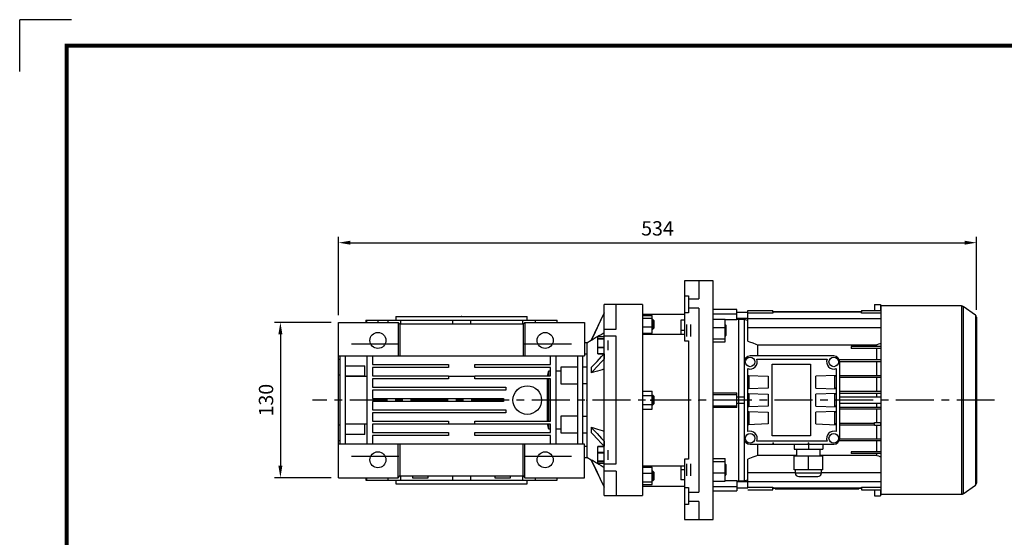
# Model space of a CAD drawing. Extents: x -1656 to -175, y 27 to 1081.
# Drawn here: x -1656 to -832, y 648 to 1081 of the extents above; entities that cross this region are included whole.
import ezdxf

# ---------------------------------------------------------------- set-up
doc = ezdxf.new("R2010")
doc.units = 0
doc.header["$MEASUREMENT"] = 0
doc.linetypes.add('CENTER', pattern=[50.8, 31.75, -6.35, 6.35, -6.35])
doc.layers.add('LY_1', color=255, linetype='Continuous')
doc.styles.add('MX_NOTE_STANDARD', font='txt.shx', dxfattribs={"height": 3.15, "bigfont": 'extfont.shx'})
doc.dimstyles.new('MXDIMSTYLE', dxfattribs={"dimtxt": 3.15, "dimasz": 2.5, "dimexe": 1.5, "dimexo": 1, "dimgap": 1, "dimtad": 1, "dimdec": 4, "dimdsep": 46, "dimtxsty": 'MX_NOTE_STANDARD', "dimcen": 2.5, "dimadec": 0, "dimazin": 0, "dimtfac": 1, "dimtdec": 4, "dimtmove": 2, "dimatfit": 3, "dimfxl": 1, "dimtolj": 1, "dimarcsym": 0})

# ---------------------------------------------------------------- blocks, each defined once
blk = doc.blocks.new('BLOCK')
at = {"color": 8, "linetype": 'Continuous'}
for p in [(-1150.33, 794.34), (-1183, 761.67)]:
    blk.add_line(p, (-1183, 794.34), dxfattribs=at)
at = {"linetype": 'Continuous', "const_width": 2.38, "flags": 128}
blk.add_lwpolyline([(-1153.45, 778.01), (-1153.45, 17.66), (-86.1, 17.66), (-86.1, 778.01)], close=True, dxfattribs=at)
blk = doc.blocks.new('*D26')
at = {"color": 3, "linetype": 'Continuous', "lineweight": -2}
for p, q in [((-1388.82, 833.79), (-1388.82, 899.62)), ((-854.82, 838.31), (-854.82, 899.62)), ((-1378.82, 894.62), (-864.82, 894.62))]:
    blk.add_line(p, q, dxfattribs=at)
at = {"color": 3, "linetype": 'Continuous'}
for points in [[(-1378.82, 896.29), (-1378.82, 892.95), (-1388.82, 894.62)], [(-864.82, 896.29), (-864.82, 892.95), (-854.82, 894.62)]]:
    blk.add_solid(points, dxfattribs=at)
at = {"layer": 'DEFPOINTS', "color": 0, "linetype": 'Continuous'}
for p in [(-854.82, 894.62), (-854.82, 832.31), (-1388.82, 827.79)]:
    blk.add_point(p, dxfattribs=at)
at = {"color": 3, "linetype": 'Continuous', "insert": (-1121.82, 906.62), "char_height": 12, "attachment_point": 5}
blk.add_mtext('\\A1;534', dxfattribs=at)
blk = doc.blocks.new('*D28')
at = {"color": 3, "linetype": 'Continuous', "lineweight": -2}
for p, q in [((-1394.82, 827.79), (-1442.42, 827.79)), ((-1437.42, 817.79), (-1437.42, 707.79)), ((-1394.82, 697.79), (-1442.42, 697.79))]:
    blk.add_line(p, q, dxfattribs=at)
at = {"color": 3, "linetype": 'Continuous'}
for points in [[(-1439.09, 817.79), (-1435.75, 817.79), (-1437.42, 827.79)], [(-1439.09, 707.79), (-1435.75, 707.79), (-1437.42, 697.79)]]:
    blk.add_solid(points, dxfattribs=at)
at = {"layer": 'DEFPOINTS', "color": 0, "linetype": 'Continuous'}
for p in [(-1388.82, 827.79), (-1437.42, 697.79), (-1388.82, 697.79)]:
    blk.add_point(p, dxfattribs=at)
at = {"color": 3, "linetype": 'Continuous', "insert": (-1449.42, 762.79), "char_height": 12, "attachment_point": 5, "rotation": 90}
blk.add_mtext('\\A1;130', dxfattribs=at)

msp = doc.modelspace()

# ---------------------------------------------------------------- linework, layer by layer
at = {"color": 7, "linetype": 'Continuous'}
for p, q in [((-1087.32, 862.79), (-1099.32, 862.79)), ((-1099.32, 862.79), (-1099.32, 812.35)), ((-1075.32, 862.79), (-1087.32, 862.79)), ((-1087.32, 862.79), (-1087.32, 847.69)), ((-1075.32, 662.79), (-1075.32, 862.79)), ((-1099.32, 850.23), (-1095.82, 850.23)), ((-1095.82, 850.23), (-1095.82, 835.97)), ((-1156.32, 842.79), (-1166.32, 842.79)), ((-1166.32, 682.79), (-1166.32, 842.79)), ((-1134.32, 842.79), (-1156.32, 842.79)), ((-1156.32, 822.28), (-1156.32, 842.79)), ((-1134.32, 842.79), (-1134.32, 682.79)), ((-1095.82, 847.69), (-1087.32, 847.69)), ((-940.32, 842.94), (-940.32, 837.95)), ((-940.32, 842.94), (-935.32, 842.94)), ((-935.32, 842.94), (-935.32, 837.95)), ((-867.29, 841.64), (-934.82, 841.64)), ((-934.82, 841.64), (-934.82, 683.94)), ((-867.29, 841.64), (-867.29, 683.94)), ((-855.67, 833.95), (-866.14, 841.28)), ((-866.14, 841.28), (-866.14, 684.3)), ((-1340.82, 832.79), (-1340.82, 829.79)), ((-1340.82, 832.79), (-1230.82, 832.79)), ((-1230.82, 829.79), (-1230.82, 832.79)), ((-1166.55, 835.79), (-1177.2, 812.96)), ((-1166.32, 835.79), (-1166.53, 835.79)), ((-1134.32, 834.79), (-1099.32, 834.79)), ((-1134.32, 833.55), (-1126.32, 833.55)), ((-1126.32, 818.93), (-1126.32, 833.55)), ((-1095.82, 835.97), (-1099.32, 835.97)), ((-1087.32, 839.76), (-1095.82, 839.76)), ((-1087.32, 839.76), (-1087.32, 685.82)), ((-1055.32, 838.79), (-1075.32, 838.79)), ((-1075.32, 835.08), (-1055.32, 835.08)), ((-1055.32, 830.01), (-1055.32, 838.79)), ((-1046.32, 836.29), (-1055.32, 836.29)), ((-1046.32, 812.15), (-1046.32, 837.95)), ((-1046.32, 837.95), (-1025.42, 837.95)), ((-1025.42, 835.69), (-1046.32, 835.69)), ((-1025.42, 836.59), (-1025.42, 837.95)), ((-951.22, 836.59), (-1025.42, 836.59)), ((-1025.42, 836.58), (-1025.42, 835.69)), ((-1025.42, 836.58), (-951.22, 836.58)), ((-1022.24, 836.58), (-1022.24, 836.59)), ((-1019.32, 836.59), (-1019.32, 836.58)), ((-1012.32, 836.59), (-1012.32, 836.58)), ((-1009.4, 836.59), (-1009.4, 836.58)), ((-967.24, 836.58), (-967.24, 836.59)), ((-964.32, 836.59), (-964.32, 836.58)), ((-957.32, 836.59), (-957.32, 836.58)), ((-954.4, 836.59), (-954.4, 836.58)), ((-951.22, 837.95), (-951.22, 836.59)), ((-951.22, 837.95), (-934.82, 837.95)), ((-951.22, 835.69), (-951.22, 836.58)), ((-934.82, 835.69), (-951.22, 835.69)), ((-855.67, 833.95), (-855.67, 691.63)), ((-854.82, 832.31), (-854.82, 693.27)), ((-1388.82, 827.79), (-1338.82, 827.79)), ((-1388.82, 697.79), (-1388.82, 827.79)), ((-1365.82, 829.79), (-1365.82, 827.79)), ((-1365.82, 829.79), (-1205.82, 829.79)), ((-1365.47, 829.79), (-1365.47, 827.79)), ((-1355.66, 827.79), (-1355.66, 829.79)), ((-1347.45, 829.79), (-1347.45, 827.79)), ((-1337.32, 826.29), (-1338.82, 827.79)), ((-1338.82, 827.79), (-1338.82, 799.79)), ((-1337.32, 826.29), (-1337.32, 799.79)), ((-1234.32, 826.29), (-1337.32, 826.29)), ((-1336.83, 829.79), (-1336.83, 826.29)), ((-1293.33, 829.79), (-1293.33, 826.29)), ((-1278.31, 829.79), (-1278.31, 826.29)), ((-1234.81, 829.79), (-1234.81, 826.29)), ((-1232.82, 827.79), (-1234.32, 826.29)), ((-1234.32, 826.29), (-1234.32, 799.79)), ((-1232.82, 827.79), (-1232.82, 799.79)), ((-1232.82, 827.79), (-1182.82, 827.79)), ((-1224.19, 829.79), (-1224.19, 827.79)), ((-1206.17, 829.79), (-1206.17, 827.79)), ((-1205.82, 827.79), (-1205.82, 829.79)), ((-1182.82, 827.79), (-1182.82, 799.79)), ((-1134.32, 831.36), (-1126.32, 831.36)), ((-1134.32, 824.05), (-1126.32, 824.05)), ((-1125.59, 830.24), (-1126.32, 830.24)), ((-1124.82, 829.47), (-1125.59, 830.24)), ((-1125.59, 830.24), (-1125.59, 822.24)), ((-1124.82, 829.47), (-1124.82, 823.01)), ((-1102.32, 829.63), (-1102.32, 817.7)), ((-1099.32, 829.63), (-1102.32, 829.63)), ((-1097.32, 816.13), (-1097.32, 826.13)), ((-1093.82, 816.13), (-1093.82, 826.13)), ((-1075.32, 830.61), (-1065.32, 830.61)), ((-1065.32, 811.65), (-1065.32, 830.61)), ((-1055.32, 830.01), (-1065.32, 830.01)), ((-1065.24, 826.13), (-1065.32, 826.13)), ((-1064.32, 825.21), (-1065.24, 826.13)), ((-1065.24, 816.13), (-1065.24, 826.13)), ((-1064.32, 817.05), (-1064.32, 825.21)), ((-1055.32, 831.29), (-1046.32, 831.29)), ((-1053.82, 830.29), (-1055.32, 830.29)), ((-1049.32, 830.29), (-1053.82, 830.29)), ((-1053.82, 695.29), (-1053.82, 830.29)), ((-1046.32, 829.49), (-1049.32, 830.29)), ((-1049.32, 830.29), (-1049.32, 794.79)), ((-1046.32, 831.05), (-934.82, 831.05)), ((-1171.82, 801.51), (-1171.82, 816)), ((-1171.82, 816), (-1166.32, 816)), ((-1166.32, 822.28), (-1156.32, 822.28)), ((-1156.32, 816.27), (-1166.32, 816.27)), ((-1156.32, 709.31), (-1156.32, 816.27)), ((-1134.32, 818.93), (-1126.32, 818.93)), ((-1104.82, 817.79), (-1134.32, 817.79)), ((-1126.32, 822.24), (-1125.59, 822.24)), ((-1125.59, 822.24), (-1124.82, 823.01)), ((-1104.82, 817.7), (-1104.82, 817.79)), ((-1099.32, 817.7), (-1104.82, 817.7)), ((-1099.32, 821.13), (-1102.32, 821.13)), ((-1075.32, 823.67), (-1065.32, 823.67)), ((-1065.32, 816.13), (-1065.24, 816.13)), ((-1065.24, 816.13), (-1064.32, 817.05)), ((-1046.32, 823.52), (-934.82, 823.52)), ((-1377.82, 809.79), (-1338.32, 809.79)), ((-1233.32, 809.79), (-1193.82, 809.79)), ((-1180.82, 810.79), (-1182.82, 810.79)), ((-1177.2, 812.75), (-1180.82, 810.58)), ((-1180.82, 810.58), (-1180.82, 715)), ((-1177.2, 812.96), (-1177.2, 812.69)), ((-1166.32, 814.06), (-1171.82, 814.06)), ((-1171.82, 814.05), (-1166.32, 814.05)), ((-1163.32, 812.75), (-1163.32, 804.75)), ((-1099.32, 812.35), (-1095.82, 812.35)), ((-1095.82, 812.35), (-1095.82, 713.23)), ((-1075.32, 814.19), (-1065.32, 814.19)), ((-1075.32, 811.65), (-1065.32, 811.65)), ((-1038.13, 809.14), (-938.52, 809.14)), ((-1038.13, 809.14), (-1038.13, 799.79)), ((-959.72, 807.59), (-959.72, 806.09)), ((-934.82, 807.59), (-959.72, 807.59)), ((-938.52, 809.14), (-938.52, 807.59)), ((-1388.82, 799.79), (-1182.82, 799.79)), ((-1387.32, 725.79), (-1387.32, 799.79)), ((-1382.82, 725.79), (-1382.82, 799.79)), ((-1364.82, 725.79), (-1364.82, 799.79)), ((-1360.32, 799.79), (-1360.32, 792.54)), ((-1211.32, 792.54), (-1211.32, 799.79)), ((-1206.82, 799.79), (-1206.82, 725.79)), ((-1188.82, 799.79), (-1188.82, 725.79)), ((-1184.32, 725.79), (-1184.32, 799.79)), ((-1180.82, 801.24), (-1182.82, 801.24)), ((-1166.32, 806.82), (-1171.82, 806.82)), ((-1171.82, 806.8), (-1166.32, 806.8)), ((-1166.32, 801.51), (-1171.82, 801.51)), ((-1171.82, 801.51), (-1166.32, 801.51)), ((-1166.32, 801.46), (-1166.53, 801.46)), ((-974.32, 799.79), (-1044.32, 799.79)), ((-934.82, 806.09), (-959.72, 806.09)), ((-938.52, 806.09), (-938.52, 796.69)), ((-1388.82, 796.97), (-1387.32, 796.97)), ((-1382.82, 791.46), (-1366.82, 791.46)), ((-1366.82, 783.01), (-1366.82, 791.46)), ((-1360.32, 792.54), (-1296.82, 792.54)), ((-1296.82, 792.54), (-1296.82, 790.04)), ((-1274.82, 790.04), (-1274.82, 792.54)), ((-1274.82, 792.54), (-1211.32, 792.54)), ((-1166.32, 797.13), (-1166.53, 797.13)), ((-1049.32, 794.79), (-1049.32, 730.79)), ((-1038.76, 797.04), (-979.88, 797.04)), ((-1025.82, 732.79), (-1025.82, 792.79)), ((-1025.82, 792.79), (-993.82, 792.79)), ((-993.82, 792.79), (-993.82, 732.79)), ((-969.7, 796.69), (-934.82, 796.69)), ((-969.34, 795.19), (-934.82, 795.19)), ((-969.32, 730.79), (-969.32, 794.79)), ((-938.52, 795.19), (-938.52, 783.49)), ((-1387.32, 783.59), (-1388.82, 783.59)), ((-1382.82, 783.01), (-1366.82, 783.01)), ((-1382.82, 782.91), (-1364.82, 782.91)), ((-1296.82, 790.04), (-1360.32, 790.04)), ((-1360.32, 790.04), (-1360.32, 783.04)), ((-1360.32, 783.04), (-1296.82, 783.04)), ((-1296.82, 783.04), (-1296.82, 780.54)), ((-1296.82, 782.91), (-1274.82, 782.91)), ((-1211.32, 790.04), (-1274.82, 790.04)), ((-1274.82, 780.54), (-1274.82, 783.04)), ((-1274.82, 783.04), (-1211.32, 783.04)), ((-1212.82, 787.18), (-1211.32, 787.18)), ((-1212.82, 783.04), (-1212.82, 787.18)), ((-1211.32, 783.04), (-1211.32, 790.04)), ((-1206.82, 787.18), (-1202.82, 787.18)), ((-1188.82, 790.29), (-1202.82, 790.29)), ((-1202.82, 790.29), (-1202.82, 776.31)), ((-1180.82, 790.29), (-1184.32, 790.29)), ((-1177.2, 790.01), (-1177.2, 785.58)), ((-1046.32, 736.45), (-1046.32, 789.13)), ((-1046.32, 783.38), (-1029.32, 782.79)), ((-1046.32, 783.38), (-1045.32, 783.38)), ((-1046.32, 783.35), (-1045.32, 783.35)), ((-1045.32, 783.38), (-1045.32, 772.2)), ((-972.32, 783.38), (-989.32, 782.79)), ((-973.32, 783.38), (-972.32, 783.38)), ((-973.32, 772.2), (-973.32, 783.38)), ((-973.32, 783.35), (-972.32, 783.35)), ((-972.32, 789.13), (-972.32, 736.45)), ((-969.32, 783.49), (-934.82, 783.49)), ((-1296.82, 780.54), (-1360.32, 780.54)), ((-1360.32, 780.54), (-1360.32, 773.54)), ((-1211.32, 780.54), (-1274.82, 780.54)), ((-1213.82, 745.04), (-1213.82, 780.54)), ((-1212.82, 745.04), (-1212.82, 780.54)), ((-1211.32, 745.04), (-1211.32, 780.54)), ((-1202.82, 776.31), (-1188.82, 776.31)), ((-1180.82, 776.37), (-1184.32, 776.37)), ((-1046.32, 782.79), (-1045.32, 782.79)), ((-1029.32, 782.79), (-1029.32, 772.79)), ((-989.32, 772.79), (-989.32, 782.79)), ((-972.32, 782.79), (-973.32, 782.79)), ((-969.32, 781.99), (-934.82, 781.99)), ((-938.52, 781.99), (-938.52, 770.19)), ((-1360.32, 773.54), (-1248.82, 773.54)), ((-1248.82, 771.04), (-1360.32, 771.04)), ((-1360.32, 771.04), (-1360.32, 764.04)), ((-1248.82, 773.54), (-1248.82, 771.04)), ((-1134.32, 770.3), (-1126.32, 770.3)), ((-1134.32, 766.54), (-1126.32, 766.54)), ((-1126.32, 755.28), (-1126.32, 770.3)), ((-1125.59, 766.79), (-1126.32, 766.79)), ((-1124.82, 766.02), (-1125.59, 766.79)), ((-1125.59, 766.79), (-1125.59, 758.79)), ((-1075.32, 768.98), (-1055.32, 768.98)), ((-1075.32, 767.62), (-1055.32, 767.62)), ((-1055.32, 756.6), (-1055.32, 768.98)), ((-1029.32, 772.79), (-1046.32, 772.2)), ((-1046.32, 772.79), (-1045.32, 772.79)), ((-1045.32, 772.23), (-1046.32, 772.23)), ((-1045.32, 772.2), (-1046.32, 772.2)), ((-1046.32, 768.38), (-1029.32, 767.79)), ((-1046.32, 768.38), (-1045.32, 768.38)), ((-1046.32, 768.35), (-1045.32, 768.35)), ((-1046.32, 767.79), (-1045.32, 767.79)), ((-1045.32, 768.38), (-1045.32, 757.2)), ((-1029.32, 767.79), (-1029.32, 757.79)), ((-989.32, 772.79), (-972.32, 772.2)), ((-972.32, 768.38), (-989.32, 767.79)), ((-989.32, 757.79), (-989.32, 767.79)), ((-972.32, 772.79), (-973.32, 772.79)), ((-972.32, 772.23), (-973.32, 772.23)), ((-972.32, 772.2), (-973.32, 772.2)), ((-973.32, 768.38), (-972.32, 768.38)), ((-973.32, 757.2), (-973.32, 768.38)), ((-973.32, 768.35), (-972.32, 768.35)), ((-972.32, 767.79), (-973.32, 767.79)), ((-969.32, 770.19), (-934.82, 770.19)), ((-969.32, 768.69), (-934.82, 768.69)), ((-938.52, 768.69), (-938.52, 765.29)), ((-1360.32, 764.04), (-1250.82, 764.04)), ((-1250.82, 761.54), (-1360.32, 761.54)), ((-1360.32, 761.54), (-1360.32, 754.54)), ((-1250.82, 764.04), (-1250.82, 761.54)), ((-1134.32, 759.04), (-1126.32, 759.04)), ((-1126.32, 758.79), (-1125.59, 758.79)), ((-1125.59, 758.79), (-1124.82, 759.56)), ((-1124.82, 766.02), (-1124.82, 759.56)), ((-1049.32, 765.29), (-1055.32, 765.29)), ((-1055.32, 760.29), (-1049.32, 760.29)), ((-934.82, 765.29), (-969.32, 765.29)), ((-969.32, 760.29), (-934.82, 760.29)), ((-938.52, 760.29), (-938.52, 756.89)), ((-1360.32, 754.54), (-1248.82, 754.54)), ((-1248.82, 752.04), (-1360.32, 752.04)), ((-1360.32, 752.04), (-1360.32, 745.04)), ((-1248.82, 754.54), (-1248.82, 752.04)), ((-1134.32, 755.28), (-1126.32, 755.28)), ((-1075.32, 757.96), (-1055.32, 757.96)), ((-1055.32, 756.6), (-1075.32, 756.6)), ((-1029.32, 757.79), (-1046.32, 757.2)), ((-1046.32, 757.79), (-1045.32, 757.79)), ((-1045.32, 757.23), (-1046.32, 757.23)), ((-1045.32, 757.2), (-1046.32, 757.2)), ((-1046.32, 753.38), (-1029.32, 752.79)), ((-1046.32, 753.38), (-1045.32, 753.38)), ((-1046.32, 753.35), (-1045.32, 753.35)), ((-1046.32, 752.79), (-1045.32, 752.79)), ((-1045.32, 753.38), (-1045.32, 742.2)), ((-1029.32, 752.79), (-1029.32, 742.79)), ((-989.32, 757.79), (-972.32, 757.2)), ((-972.32, 753.38), (-989.32, 752.79)), ((-989.32, 742.79), (-989.32, 752.79)), ((-972.32, 757.79), (-973.32, 757.79)), ((-972.32, 757.23), (-973.32, 757.23)), ((-972.32, 757.2), (-973.32, 757.2)), ((-973.32, 753.38), (-972.32, 753.38)), ((-973.32, 742.2), (-973.32, 753.38)), ((-973.32, 753.35), (-972.32, 753.35)), ((-972.32, 752.79), (-973.32, 752.79)), ((-969.32, 756.89), (-934.82, 756.89)), ((-969.32, 755.39), (-934.82, 755.39)), ((-938.52, 755.39), (-938.52, 744.09)), ((-1388.82, 741.99), (-1387.32, 741.99)), ((-1364.82, 742.67), (-1382.82, 742.67)), ((-1366.82, 742.57), (-1382.82, 742.57)), ((-1366.82, 734.12), (-1366.82, 742.57)), ((-1360.32, 745.04), (-1296.82, 745.04)), ((-1296.82, 742.54), (-1360.32, 742.54)), ((-1360.32, 742.54), (-1360.32, 735.54)), ((-1296.82, 745.04), (-1296.82, 742.54)), ((-1274.82, 742.67), (-1296.82, 742.67)), ((-1274.82, 742.54), (-1274.82, 745.04)), ((-1274.82, 745.04), (-1211.32, 745.04)), ((-1211.32, 742.54), (-1274.82, 742.54)), ((-1212.82, 738.4), (-1212.82, 742.54)), ((-1211.32, 735.54), (-1211.32, 742.54)), ((-1202.82, 749.27), (-1202.82, 735.29)), ((-1188.82, 749.27), (-1202.82, 749.27)), ((-1184.32, 749.21), (-1180.82, 749.21)), ((-1029.32, 742.79), (-1046.32, 742.2)), ((-1046.32, 742.79), (-1045.32, 742.79)), ((-1045.32, 742.23), (-1046.32, 742.23)), ((-1045.32, 742.2), (-1046.32, 742.2)), ((-989.32, 742.79), (-972.32, 742.2)), ((-972.32, 742.79), (-973.32, 742.79)), ((-972.32, 742.23), (-973.32, 742.23)), ((-972.32, 742.2), (-973.32, 742.2)), ((-969.32, 743.59), (-940.32, 743.59)), ((-969.32, 742.09), (-940.32, 742.09)), ((-940.32, 741.59), (-940.32, 744.09)), ((-940.32, 744.09), (-935.32, 744.09)), ((-935.32, 744.09), (-935.32, 741.59)), ((-935.32, 743.59), (-934.82, 743.59)), ((-935.32, 742.09), (-934.82, 742.09)), ((-1366.82, 734.12), (-1382.82, 734.12)), ((-1360.32, 735.54), (-1296.82, 735.54)), ((-1296.82, 735.54), (-1296.82, 733.04)), ((-1274.82, 733.04), (-1274.82, 735.54)), ((-1274.82, 735.54), (-1211.32, 735.54)), ((-1211.32, 738.4), (-1212.82, 738.4)), ((-1202.82, 738.4), (-1206.82, 738.4)), ((-1202.82, 735.29), (-1188.82, 735.29)), ((-1184.32, 735.29), (-1180.82, 735.29)), ((-1177.2, 740.01), (-1177.2, 735.57)), ((-935.32, 741.59), (-940.32, 741.59)), ((-938.52, 741.59), (-938.52, 730.39)), ((-1387.32, 728.61), (-1388.82, 728.61)), ((-1182.82, 725.79), (-1388.82, 725.79)), ((-1296.82, 733.04), (-1360.32, 733.04)), ((-1360.32, 733.04), (-1360.32, 725.79)), ((-1338.82, 697.79), (-1338.82, 725.79)), ((-1337.32, 725.79), (-1337.32, 699.29)), ((-1211.32, 733.04), (-1274.82, 733.04)), ((-1234.32, 699.29), (-1234.32, 725.79)), ((-1232.82, 697.79), (-1232.82, 725.79)), ((-1211.32, 725.79), (-1211.32, 733.04)), ((-1182.82, 697.79), (-1182.82, 725.79)), ((-1166.32, 728.46), (-1166.53, 728.46)), ((-1049.32, 730.79), (-1049.32, 695.29)), ((-1044.32, 725.79), (-974.32, 725.79)), ((-979.88, 728.54), (-1038.76, 728.54)), ((-1038.13, 725.79), (-1038.13, 716.44)), ((-993.82, 732.79), (-1025.82, 732.79)), ((-1007.57, 725.79), (-1007.57, 721.79)), ((-995.57, 725.79), (-995.57, 721.79)), ((-983.57, 725.79), (-983.57, 721.79)), ((-969.7, 728.89), (-934.82, 728.89)), ((-969.34, 730.39), (-934.82, 730.39)), ((-938.52, 728.89), (-938.52, 719.49)), ((-1182.82, 724.34), (-1180.82, 724.34)), ((-1171.82, 709.58), (-1171.82, 724.08)), ((-1166.32, 724.08), (-1171.82, 724.08)), ((-1171.82, 724.07), (-1166.32, 724.07)), ((-1166.32, 718.78), (-1171.82, 718.78)), ((-1171.82, 718.76), (-1166.32, 718.76)), ((-1166.32, 724.13), (-1166.53, 724.13)), ((-1163.32, 720.83), (-1163.32, 712.83)), ((-1007.57, 721.79), (-983.57, 721.79)), ((-1005.57, 721.79), (-1005.57, 715.79)), ((-985.57, 715.79), (-985.57, 721.79)), ((-959.72, 719.49), (-959.72, 717.99)), ((-934.82, 719.49), (-959.72, 719.49)), ((-934.82, 717.99), (-959.72, 717.99)), ((-938.52, 717.99), (-938.52, 716.44)), ((-1377.82, 715.79), (-1338.32, 715.79)), ((-1233.32, 715.79), (-1193.82, 715.79)), ((-1182.82, 714.79), (-1180.82, 714.79)), ((-1180.82, 715), (-1177.2, 712.83)), ((-1177.2, 712.89), (-1177.2, 712.62)), ((-1177.2, 712.62), (-1166.55, 689.79)), ((-1166.32, 711.53), (-1171.82, 711.53)), ((-1171.82, 711.52), (-1166.32, 711.52)), ((-1166.32, 709.58), (-1171.82, 709.58)), ((-1166.32, 709.31), (-1156.32, 709.31)), ((-1095.82, 713.23), (-1099.32, 713.23)), ((-1099.32, 713.23), (-1099.32, 662.79)), ((-1097.32, 699.45), (-1097.32, 709.45)), ((-1093.82, 699.45), (-1093.82, 709.45)), ((-1075.32, 713.93), (-1065.32, 713.93)), ((-1075.32, 711.39), (-1065.32, 711.39)), ((-1065.32, 694.97), (-1065.32, 713.93)), ((-1065.24, 709.45), (-1065.32, 709.45)), ((-1064.32, 708.53), (-1065.24, 709.45)), ((-1065.24, 699.45), (-1065.24, 709.45)), ((-1046.32, 689.89), (-1046.32, 713.43)), ((-1005.57, 716.44), (-1038.13, 716.44)), ((-1007.57, 704.29), (-1007.57, 715.79)), ((-983.57, 715.79), (-1007.57, 715.79)), ((-995.57, 704.29), (-995.57, 715.79)), ((-938.52, 716.44), (-985.57, 716.44)), ((-983.57, 704.29), (-983.57, 715.79)), ((-1156.32, 703.3), (-1166.32, 703.3)), ((-1156.32, 703.3), (-1156.32, 682.79)), ((-1134.32, 707.79), (-1104.82, 707.79)), ((-1134.32, 706.65), (-1126.32, 706.65)), ((-1134.32, 701.53), (-1126.32, 701.53)), ((-1126.32, 692.03), (-1126.32, 706.65)), ((-1125.59, 703.34), (-1126.32, 703.34)), ((-1124.82, 702.57), (-1125.59, 703.34)), ((-1125.59, 703.34), (-1125.59, 695.34)), ((-1124.82, 702.57), (-1124.82, 696.11)), ((-1104.82, 707.88), (-1099.32, 707.88)), ((-1104.82, 707.79), (-1104.82, 707.88)), ((-1102.32, 707.88), (-1102.32, 695.95)), ((-1099.32, 704.45), (-1102.32, 704.45)), ((-1075.32, 701.91), (-1065.32, 701.91)), ((-1064.32, 700.37), (-1064.32, 708.53)), ((-1046.32, 702.06), (-1006.57, 702.06)), ((-983.57, 704.29), (-1007.57, 704.29)), ((-1006.57, 704.29), (-1006.57, 701.79)), ((-1006.57, 701.79), (-984.57, 701.79)), ((-984.57, 701.79), (-984.57, 704.29)), ((-984.57, 702.06), (-934.82, 702.06)), ((-1388.82, 697.79), (-1338.82, 697.79)), ((-1365.82, 697.79), (-1365.82, 695.79)), ((-1365.82, 695.79), (-1205.82, 695.79)), ((-1365.47, 697.79), (-1365.47, 695.79)), ((-1347.45, 697.79), (-1347.45, 695.79)), ((-1340.82, 695.79), (-1340.82, 692.79)), ((-1340.82, 692.79), (-1230.82, 692.79)), ((-1338.82, 697.79), (-1337.32, 699.29)), ((-1337.32, 699.29), (-1234.32, 699.29)), ((-1336.83, 699.29), (-1336.83, 695.79)), ((-1326.76, 699.29), (-1326.76, 697.79)), ((-1326.76, 697.79), (-1313.76, 697.79)), ((-1313.76, 697.79), (-1313.76, 699.29)), ((-1293.33, 699.29), (-1293.33, 695.79)), ((-1278.31, 699.29), (-1278.31, 695.79)), ((-1257.88, 699.29), (-1257.88, 697.79)), ((-1257.88, 697.79), (-1244.88, 697.79)), ((-1244.88, 697.79), (-1244.88, 699.29)), ((-1234.81, 699.29), (-1234.81, 695.79)), ((-1234.32, 699.29), (-1232.82, 697.79)), ((-1232.82, 697.79), (-1182.82, 697.79)), ((-1230.82, 692.79), (-1230.82, 695.79)), ((-1224.19, 697.79), (-1224.19, 695.79)), ((-1206.17, 697.79), (-1206.17, 695.79)), ((-1205.82, 695.79), (-1205.82, 697.79)), ((-1134.32, 694.22), (-1126.32, 694.22)), ((-1126.32, 695.34), (-1125.59, 695.34)), ((-1125.59, 695.34), (-1124.82, 696.11)), ((-1099.32, 695.95), (-1102.32, 695.95)), ((-1075.32, 694.97), (-1065.32, 694.97)), ((-1065.32, 699.45), (-1065.24, 699.45)), ((-1065.32, 695.57), (-1055.32, 695.57)), ((-1065.24, 699.45), (-1064.32, 700.37)), ((-1055.32, 695.57), (-1055.32, 686.79)), ((-1055.32, 695.29), (-1053.82, 695.29)), ((-1046.32, 694.29), (-1055.32, 694.29)), ((-1053.82, 695.29), (-1049.32, 695.29)), ((-1049.32, 695.29), (-1046.32, 696.09)), ((-1046.32, 694.53), (-934.82, 694.53)), ((-1003.57, 698.79), (-987.57, 698.79)), ((-1166.32, 689.79), (-1166.53, 689.79)), ((-1134.32, 692.03), (-1126.32, 692.03)), ((-1134.32, 690.79), (-1099.32, 690.79)), ((-1099.32, 689.61), (-1095.82, 689.61)), ((-1095.82, 689.61), (-1095.82, 675.35)), ((-1095.82, 685.82), (-1087.32, 685.82)), ((-1075.32, 690.5), (-1055.32, 690.5)), ((-1075.32, 686.79), (-1055.32, 686.79)), ((-1055.32, 689.29), (-1046.32, 689.29)), ((-1046.32, 689.89), (-1025.42, 689.89)), ((-1046.32, 687.63), (-1025.42, 687.63)), ((-1025.42, 689.89), (-1025.42, 689)), ((-1025.42, 689), (-951.22, 689)), ((-951.22, 688.99), (-1025.42, 688.99)), ((-1025.42, 687.63), (-1025.42, 688.99)), ((-1023.32, 688.49), (-1023.32, 688.99)), ((-1023.32, 688.49), (-953.32, 688.49)), ((-1022.24, 688.99), (-1022.24, 689)), ((-1020.32, 688.49), (-1020.32, 688.99)), ((-1019.32, 689), (-1019.32, 688.99)), ((-1017.69, 688.29), (-1017.69, 688.49)), ((-1010.76, 688.29), (-1017.69, 688.29)), ((-1015.09, 688.29), (-1015.09, 688.49)), ((-1014.22, 688.29), (-1014.22, 688.49)), ((-1013.35, 688.29), (-1013.35, 688.49)), ((-1012.32, 689), (-1012.32, 688.99)), ((-1010.76, 688.29), (-1010.76, 688.49)), ((-1009.86, 688.49), (-1009.86, 688.29)), ((-1003.43, 688.29), (-1009.86, 688.29)), ((-1009.4, 689), (-1009.4, 688.99)), ((-1007.71, 688.29), (-1007.71, 688.49)), ((-1005.58, 688.29), (-1005.58, 688.49)), ((-1003.43, 688.29), (-1003.43, 688.49)), ((-1002.81, 688.29), (-1002.81, 688.49)), ((-997.07, 688.29), (-1002.81, 688.29)), ((-997.07, 688.29), (-997.07, 688.49)), ((-996.44, 688.49), (-996.44, 688.29)), ((-990, 688.29), (-996.44, 688.29)), ((-994.29, 688.29), (-994.29, 688.49)), ((-992.16, 688.29), (-992.16, 688.49)), ((-990, 688.29), (-990, 688.49)), ((-989.67, 688.29), (-989.67, 688.49)), ((-976.29, 688.29), (-989.67, 688.29)), ((-987.62, 688.29), (-987.62, 688.49)), ((-986.29, 688.29), (-986.29, 688.49)), ((-984.97, 688.29), (-984.97, 688.49)), ((-982.98, 688.29), (-982.98, 688.49)), ((-980.76, 688.29), (-980.76, 688.49)), ((-978.55, 688.29), (-978.55, 688.49)), ((-976.29, 688.29), (-976.29, 688.49)), ((-975.66, 688.29), (-975.66, 688.49)), ((-969.6, 688.29), (-975.66, 688.29)), ((-971.78, 688.29), (-971.78, 688.49)), ((-970.07, 688.29), (-970.07, 688.49)), ((-969.6, 688.29), (-969.6, 688.49)), ((-968.89, 688.29), (-968.89, 688.49)), ((-966.92, 688.29), (-968.89, 688.29)), ((-967.24, 688.99), (-967.24, 689)), ((-966.92, 688.29), (-966.92, 688.49)), ((-965.84, 688.49), (-965.84, 688.29)), ((-959.41, 688.29), (-965.84, 688.29)), ((-964.32, 689), (-964.32, 688.99)), ((-963.69, 688.29), (-963.69, 688.49)), ((-961.56, 688.29), (-961.56, 688.49)), ((-959.41, 688.29), (-959.41, 688.49)), ((-957.32, 689), (-957.32, 688.99)), ((-956.32, 688.49), (-956.32, 688.99)), ((-954.4, 689), (-954.4, 688.99)), ((-953.32, 688.49), (-953.32, 688.99)), ((-951.22, 689.89), (-934.82, 689.89)), ((-951.22, 689), (-951.22, 689.89)), ((-951.22, 688.99), (-951.22, 687.63)), ((-951.22, 687.63), (-934.82, 687.63)), ((-940.32, 687.63), (-940.32, 682.65)), ((-935.32, 687.63), (-935.32, 682.65)), ((-866.14, 684.3), (-855.67, 691.63)), ((-1166.32, 682.79), (-1156.32, 682.79)), ((-1156.32, 682.79), (-1134.32, 682.79)), ((-1087.32, 677.89), (-1095.82, 677.89)), ((-1087.32, 677.89), (-1087.32, 662.79)), ((-940.32, 682.65), (-935.32, 682.65)), ((-934.82, 683.94), (-867.29, 683.94)), ((-1095.82, 675.35), (-1099.32, 675.35)), ((-1099.32, 662.79), (-1087.32, 662.79)), ((-1087.32, 662.79), (-1075.32, 662.79))]:
    msp.add_line(p, q, dxfattribs=at)
for points in [[(-1166.53, 835.79), (-1168.61, 831.34), (-1172.37, 823.27), (-1175.68, 816.15), (-1177.2, 812.9)], [(-1166.53, 835.79), (-1166.54, 835.79), (-1166.55, 835.79), (-1166.55, 835.79), (-1166.55, 835.79)], [(-1166.55, 835.79), (-1166.55, 835.79), (-1166.55, 835.79), (-1166.54, 835.79), (-1166.53, 835.79)], [(-1171.82, 815.93), (-1172.74, 815.37), (-1174.55, 814.28), (-1176.33, 813.22), (-1177.2, 812.69)], [(-1166.32, 819.23), (-1167.24, 818.68), (-1169.05, 817.59), (-1170.83, 816.52), (-1171.7, 816)], [(-1046.32, 812.15), (-1044.92, 811.65), (-1042.16, 810.64), (-1039.46, 809.64), (-1038.13, 809.14)], [(-938.52, 809.14), (-937.9, 809.37), (-936.67, 809.83), (-935.43, 810.29), (-934.8, 810.52)], [(-1177.2, 790.01), (-1175.68, 791.64), (-1172.37, 795.2), (-1168.61, 799.23), (-1166.53, 801.46)], [(-1166.53, 801.46), (-1166.54, 800.73), (-1166.55, 799.29), (-1166.54, 797.85), (-1166.53, 797.13)], [(-1166.53, 797.13), (-1168.61, 794.9), (-1172.37, 790.87), (-1175.68, 787.31), (-1177.2, 785.68)], [(-1213.79, 783.04), (-1213.64, 783.68), (-1213.33, 785.03), (-1212.99, 786.44), (-1212.82, 787.18)], [(-1166.32, 788.85), (-1168.23, 788.27), (-1171.93, 787.16), (-1175.48, 786.09), (-1177.2, 785.58)], [(-1212.82, 738.4), (-1212.99, 739.14), (-1213.33, 740.56), (-1213.64, 741.9), (-1213.79, 742.54)], [(-1177.2, 740.01), (-1175.48, 739.49), (-1171.93, 738.42), (-1168.23, 737.31), (-1166.32, 736.73)], [(-1177.2, 739.9), (-1175.68, 738.27), (-1172.37, 734.71), (-1168.61, 730.68), (-1166.53, 728.46)], [(-1166.53, 724.13), (-1168.61, 726.35), (-1172.37, 730.38), (-1175.68, 733.94), (-1177.2, 735.57)], [(-1166.53, 728.46), (-1166.54, 727.73), (-1166.55, 726.29), (-1166.54, 724.85), (-1166.53, 724.13)], [(-1177.2, 712.89), (-1176.33, 712.36), (-1174.55, 711.3), (-1172.74, 710.21), (-1171.82, 709.65)], [(-1177.2, 712.68), (-1175.68, 709.43), (-1172.37, 702.31), (-1168.61, 694.24), (-1166.53, 689.79)], [(-1171.7, 709.58), (-1170.83, 709.06), (-1169.05, 707.99), (-1167.24, 706.9), (-1166.32, 706.35)], [(-1038.13, 716.44), (-1039.46, 715.94), (-1042.16, 714.94), (-1044.92, 713.94), (-1046.32, 713.43)], [(-934.8, 715.06), (-935.43, 715.29), (-936.67, 715.75), (-937.9, 716.21), (-938.52, 716.44)], [(-1166.53, 689.79), (-1166.54, 689.79), (-1166.55, 689.79), (-1166.55, 689.79), (-1166.55, 689.79)], [(-1166.55, 689.79), (-1166.55, 689.79), (-1166.55, 689.79), (-1166.54, 689.79), (-1166.53, 689.79)]]:
    msp.add_lwpolyline(points, dxfattribs=at)
for centre, radius in [((-1355.82, 812.79), 6.7), ((-1215.82, 812.79), 6.7), ((-1044.32, 794.79), 4), ((-974.32, 794.79), 4), ((-1230.82, 762.79), 12), ((-1044.32, 730.79), 4), ((-974.32, 730.79), 4), ((-1355.82, 712.79), 6.7), ((-1215.82, 712.79), 6.7)]:
    msp.add_circle(centre, radius, dxfattribs=at)
for centre, radius, start, end in [((-867.29, 839.64), 2, 55, 90), ((-856.82, 832.31), 2, 0, 55), ((-1044.32, 794.79), 5, 90, 180), ((-974.32, 794.79), 5, 0, 90), ((-1044.32, 794.79), 6, 250.52878, 22.02431), ((-974.32, 794.79), 6, 157.97569, 289.47122), ((-1044.32, 730.79), 6, 337.97569, 109.47122), ((-974.32, 730.79), 6, 70.52878, 202.02431), ((-1044.32, 730.79), 5, 180, 270), ((-974.32, 730.79), 5, 270, 0), ((-1003.57, 701.79), 3, 180, 270), ((-987.57, 701.79), 3, 270, 0), ((-856.82, 693.27), 2, 305, 0), ((-867.29, 685.94), 2, 270, 305)]:
    msp.add_arc(centre, radius, start, end, dxfattribs=at)
at = {"extrusion": (0, -1, 6.12303e-17)}
for p in [(-1285.82, 832.79), (-1285.82, 762.79), (-1285.82, 762.79), (-995.57, 726.79, 100)]:
    msp.add_point(p, dxfattribs=at)
at = {"extrusion": (0, 1, -6.12303e-17)}
for p in [(-1285.82, 762.79), (-1025.07, 726.79, 100), (-995.57, 726.79, 100)]:
    msp.add_point(p, dxfattribs=at)
at = {"extrusion": (-1, 0, 0)}
for p in [(-1285.82, 762.79, 90), (-1180.82, 762.79, 90), (-1127.32, 762.79, 27), (-1087.32, 762.79, 27), (-1087.32, 762.79, 27), (-1053.82, 762.79, 27), (-1053.82, 762.79, 27), (-1049.32, 762.79, 27), (-1049.32, 762.79, 119)]:
    msp.add_point(p, dxfattribs=at)
at = {"extrusion": (1, 0, 0)}
for p in [(-1285.82, 762.79, 90), (-1180.82, 762.79, 90), (-1180.82, 762.79, 90), (-1156.32, 762.79, 90), (-854.82, 762.79, 27)]:
    msp.add_point(p, dxfattribs=at)
at = {"extrusion": (1, 0, 1.22461e-16)}
msp.add_point((-1156.32, 762.79, 90), dxfattribs=at)
at = {"layer": 'LY_1', "color": 1, "linetype": 'CENTER'}
msp.add_line((-839.67, 762.79), (-1410.47, 762.79), dxfattribs=at)

# ---------------------------------------------------------------- block references
at = {"color": 3, "linetype": 'Continuous', "xscale": 1.329696, "yscale": 1.329696, "zscale": 1.329696}
msp.add_blockref('BLOCK', (-82.57, 25.13), dxfattribs=at)

# ---------------------------------------------------------------- dimensions: what is measured, and where the dimension line sits
at = {"linetype": 'Continuous'}
dim = msp.add_linear_dim(base=(-854.82, 894.62), p1=(-1388.82, 827.79), p2=(-854.82, 832.31), dimstyle='MXDIMSTYLE', override={"dimscale": 2, "dimtxt": 6, "dimasz": 5, "dimexe": 2.5, "dimexo": 3, "dimgap": 3, "dimtoh": 1, "dimdec": 0, "dimzin": 9, "dimtxsty": 'Standard', "dimcen": 0, "dimclrd": 3, "dimclre": 3, "dimclrt": 3, "dimtdec": 0, "dimtofl": 0, "dimtmove": 0, "dimtzin": 0}, dxfattribs=at)
dim.commit()
dim.dimension.update_dxf_attribs({"geometry": '*D26', "text_midpoint": (-1121.82, 906.62)})
dim = msp.add_linear_dim(base=(-1437.42, 697.79), p1=(-1388.82, 827.79), p2=(-1388.82, 697.79), angle=90, dimstyle='MXDIMSTYLE', override={"dimscale": 2, "dimtxt": 6, "dimasz": 5, "dimexe": 2.5, "dimexo": 3, "dimgap": 3, "dimtoh": 1, "dimdec": 0, "dimzin": 9, "dimtxsty": 'Standard', "dimcen": 0, "dimclrd": 3, "dimclre": 3, "dimclrt": 3, "dimtdec": 0, "dimtofl": 0, "dimtmove": 0, "dimtzin": 0}, dxfattribs=at)
dim.commit()
dim.dimension.update_dxf_attribs({"geometry": '*D28', "text_midpoint": (-1449.42, 762.79)})

doc.saveas('drawing.dxf')
